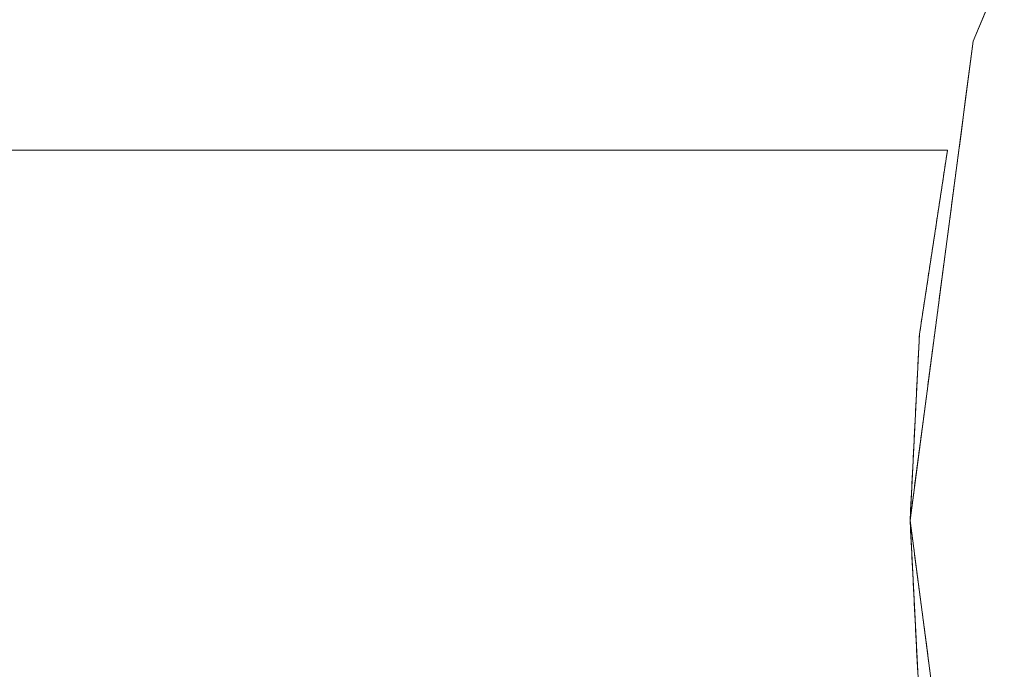
# Model space of a CAD drawing. Units: inches. Extents: x -247 to 287, y -406 to 460.
# Drawn here: x -134 to -134, y -312 to -312 of the extents above; entities that cross this region are included whole.
import ezdxf

# ---------------------------------------------------------------- set-up
doc = ezdxf.new("R2010")
doc.units = ezdxf.units.IN
doc.header["$MEASUREMENT"] = 0
doc.layers.add('SEAT-BASEMETAL', color=5, linetype='Continuous', lineweight=9)
doc.layers.add('SEAT-CUSHIONFABRIC', color=5, linetype='Continuous', lineweight=9)
doc.layers.add('SEAT-FABRIC', color=5, linetype='Continuous')

# ---------------------------------------------------------------- blocks, each defined once
blk = doc.blocks.new('ONOALN161_0T')
at = {"layer": 'SEAT-BASEMETAL'}
for points, invisible_edges in [([(0, -0.98425, 14.17323), (0.25474, -0.95071, 14.17323), (0.49213, -0.85239, 14.17323), (0.95071, 0.25474, 14.17323)], 12), ([(0.49213, -0.85239, 0.98425), (0.25474, -0.95071, 0.98425), (0, -0.98425, 0.98425), (0.95071, 0.25474, 0.98425)], 12), ([(0.85239, -0.49213, 14.17323), (0.95071, 0.25474, 14.17323), (0.49213, -0.85239, 14.17323), (0.69597, -0.69597, 14.17323)], 3), ([(0.85239, -0.49213, 0.98425), (0.69597, -0.69597, 0.98425), (0.49213, -0.85239, 0.98425), (0.95071, 0.25474, 0.98425)], 12), ([(0.7624, -0.6225, 2.96325), (0.85239, -0.49213, 14.17323), (0.69597, -0.69597, 14.17323)], 13), ([(0.69597, -0.69597, 2.96246), (0.7624, -0.6225, 2.96325), (0.69597, -0.69597, 14.17323)], 2), ([(8.3304, -8.05202, 0.47244), (0.69597, -0.69597, 1.02795), (0.7624, -0.6225, 1.02822)], 13), ([(0.69597, -0.69597, 2.96246), (10.01687, -9.73849, 0.90586), (0.7624, -0.6225, 2.96325)], 3), ([(0.74485, -0.63227, 0.98425), (0.74891, -0.63742, 1.02816), (0.74363, -0.63386, 0.98425)], 3), ([(0.74994, -0.63627, 1.02817), (0.74891, -0.63742, 1.02816), (0.74485, -0.63227, 0.98425), (0.75098, -0.63512, 1.02817)], 6), ([(0.74119, -0.63705, 0.98425), (0.74475, -0.64201, 1.02815), (0.73996, -0.63864, 0.98425)], 3), ([(0.74119, -0.63705, 0.98425), (0.74241, -0.63545, 0.98425), (0.74683, -0.63972, 1.02815)], 14), ([(0.74683, -0.63972, 1.02815), (0.74579, -0.64086, 1.02815), (0.74119, -0.63705, 0.98425)], 14), ([(0.74475, -0.64201, 1.02815), (0.74119, -0.63705, 0.98425), (0.74579, -0.64086, 1.02815)], 3), ([(0.74787, -0.63857, 1.02816), (0.74241, -0.63545, 0.98425), (0.74363, -0.63386, 0.98425)], 13), ([(0.74241, -0.63545, 0.98425), (0.74787, -0.63857, 1.02816), (0.74683, -0.63972, 1.02815)], 13), ([(0.74363, -0.63386, 0.98425), (0.74891, -0.63742, 1.02816), (0.74787, -0.63857, 1.02816)], 13), ([(0.74164, -0.64546, 1.02813), (0.7363, -0.64342, 0.98425), (0.73752, -0.64182, 0.98425)], 13), ([(0.74268, -0.64431, 1.02814), (0.73752, -0.64182, 0.98425), (0.73874, -0.64023, 0.98425)], 13), ([(0.73752, -0.64182, 0.98425), (0.74268, -0.64431, 1.02814), (0.74164, -0.64546, 1.02813)], 13), ([(0.74372, -0.64316, 1.02814), (0.73874, -0.64023, 0.98425), (0.73996, -0.63864, 0.98425)], 13), ([(0.73874, -0.64023, 0.98425), (0.74372, -0.64316, 1.02814), (0.74268, -0.64431, 1.02814)], 13), ([(0.73996, -0.63864, 0.98425), (0.74475, -0.64201, 1.02815), (0.74372, -0.64316, 1.02814)], 13), ([(0.73541, -0.65235, 1.02811), (0.73141, -0.64979, 0.98425), (0.73263, -0.6482, 0.98425)], 13), ([(0.73749, -0.65005, 1.02812), (0.73263, -0.6482, 0.98425), (0.73385, -0.6466, 0.98425)], 13), ([(0.73263, -0.6482, 0.98425), (0.73645, -0.6512, 1.02811), (0.73541, -0.65235, 1.02811)], 13), ([(0.73263, -0.6482, 0.98425), (0.73749, -0.65005, 1.02812), (0.73645, -0.6512, 1.02811)], 13), ([(0.73853, -0.6489, 1.02812), (0.73385, -0.6466, 0.98425), (0.73508, -0.64501, 0.98425)], 13), ([(0.73853, -0.6489, 1.02812), (0.73749, -0.65005, 1.02812), (0.73385, -0.6466, 0.98425)], 14), ([(0.73956, -0.64775, 1.02813), (0.73508, -0.64501, 0.98425), (0.7363, -0.64342, 0.98425)], 13), ([(0.73508, -0.64501, 0.98425), (0.73956, -0.64775, 1.02813), (0.73853, -0.6489, 1.02812)], 13), ([(0.7363, -0.64342, 0.98425), (0.7406, -0.6466, 1.02813), (0.73956, -0.64775, 1.02813)], 13), ([(0.7363, -0.64342, 0.98425), (0.74164, -0.64546, 1.02813), (0.7406, -0.6466, 1.02813)], 13), ([(0.72897, -0.65297, 0.98425), (0.73126, -0.65694, 1.02809), (0.72774, -0.65457, 0.98425)], 3), ([(0.72897, -0.65297, 0.98425), (0.73019, -0.65138, 0.98425), (0.73334, -0.65464, 1.0281)], 14), ([(0.73126, -0.65694, 1.02809), (0.72897, -0.65297, 0.98425), (0.7323, -0.65579, 1.0281)], 3), ([(0.72897, -0.65297, 0.98425), (0.73334, -0.65464, 1.0281), (0.7323, -0.65579, 1.0281)], 13), ([(0.73141, -0.64979, 0.98425), (0.73437, -0.65349, 1.0281), (0.73019, -0.65138, 0.98425)], 3), ([(0.73019, -0.65138, 0.98425), (0.73437, -0.65349, 1.0281), (0.73334, -0.65464, 1.0281)], 13), ([(0.73437, -0.65349, 1.0281), (0.73141, -0.64979, 0.98425), (0.73541, -0.65235, 1.02811)], 3), ([(0.7253, -0.65775, 0.98425), (0.72815, -0.66038, 1.02808), (0.72408, -0.65934, 0.98425)], 3), ([(0.72918, -0.65923, 1.02808), (0.7253, -0.65775, 0.98425), (0.72652, -0.65616, 0.98425)], 13), ([(0.7253, -0.65775, 0.98425), (0.72918, -0.65923, 1.02808), (0.72815, -0.66038, 1.02808)], 13), ([(0.72774, -0.65457, 0.98425), (0.73022, -0.65809, 1.02809), (0.72652, -0.65616, 0.98425)], 3), ([(0.73022, -0.65809, 1.02809), (0.72918, -0.65923, 1.02808), (0.72652, -0.65616, 0.98425)], 14), ([(0.72774, -0.65457, 0.98425), (0.73126, -0.65694, 1.02809), (0.73022, -0.65809, 1.02809)], 13), ([(0.72041, -0.66412, 0.98425), (0.72192, -0.66727, 1.02806), (0.71919, -0.66571, 0.98425)], 3), ([(0.724, -0.66497, 1.02806), (0.72041, -0.66412, 0.98425), (0.72163, -0.66253, 0.98425)], 13), ([(0.72192, -0.66727, 1.02806), (0.72041, -0.66412, 0.98425), (0.72296, -0.66612, 1.02806)], 3), ([(0.72041, -0.66412, 0.98425), (0.724, -0.66497, 1.02806), (0.72296, -0.66612, 1.02806)], 13), ([(0.72503, -0.66383, 1.02807), (0.72163, -0.66253, 0.98425), (0.72286, -0.66094, 0.98425)], 13), ([(0.72163, -0.66253, 0.98425), (0.72503, -0.66383, 1.02807), (0.724, -0.66497, 1.02806)], 13), ([(0.72408, -0.65934, 0.98425), (0.72607, -0.66268, 1.02807), (0.72286, -0.66094, 0.98425)], 3), ([(0.72607, -0.66268, 1.02807), (0.72503, -0.66383, 1.02807), (0.72286, -0.66094, 0.98425)], 14), ([(0.72815, -0.66038, 1.02808), (0.72711, -0.66153, 1.02808), (0.72408, -0.65934, 0.98425)], 14), ([(0.72607, -0.66268, 1.02807), (0.72408, -0.65934, 0.98425), (0.72711, -0.66153, 1.02808)], 3), ([(0.71675, -0.6689, 0.98425), (0.71777, -0.67186, 1.02804), (0.71552, -0.67049, 0.98425)], 3), ([(0.71984, -0.66957, 1.02805), (0.71675, -0.6689, 0.98425), (0.71797, -0.66731, 0.98425)], 13), ([(0.71675, -0.6689, 0.98425), (0.71984, -0.66957, 1.02805), (0.71881, -0.67071, 1.02804)], 13), ([(0.71777, -0.67186, 1.02804), (0.71675, -0.6689, 0.98425), (0.71881, -0.67071, 1.02804)], 3), ([(0.72088, -0.66842, 1.02805), (0.71797, -0.66731, 0.98425), (0.71919, -0.66571, 0.98425)], 13), ([(0.71797, -0.66731, 0.98425), (0.72088, -0.66842, 1.02805), (0.71984, -0.66957, 1.02805)], 13), ([(0.71919, -0.66571, 0.98425), (0.72192, -0.66727, 1.02806), (0.72088, -0.66842, 1.02805)], 13), ([(0.71186, -0.67527, 0.98425), (0.71308, -0.67368, 0.98425), (0.71465, -0.67531, 1.02803)], 14), ([(0.71569, -0.67416, 1.02803), (0.71308, -0.67368, 0.98425), (0.7143, -0.67208, 0.98425)], 13), ([(0.71308, -0.67368, 0.98425), (0.71569, -0.67416, 1.02803), (0.71465, -0.67531, 1.02803)], 13), ([(0.7143, -0.67208, 0.98425), (0.71552, -0.67049, 0.98425), (0.71673, -0.67301, 1.02804)], 14), ([(0.7143, -0.67208, 0.98425), (0.71673, -0.67301, 1.02804), (0.71569, -0.67416, 1.02803)], 13), ([(0.71552, -0.67049, 0.98425), (0.71777, -0.67186, 1.02804), (0.71673, -0.67301, 1.02804)], 13), ([(0.7105, -0.6799, 1.02801), (0.70819, -0.68005, 0.98425), (0.70941, -0.67845, 0.98425)], 13), ([(0.70819, -0.68005, 0.98425), (0.7105, -0.6799, 1.02801), (0.70946, -0.68105, 1.02801)], 13), ([(0.70941, -0.67845, 0.98425), (0.71064, -0.67686, 0.98425), (0.71154, -0.67875, 1.02802)], 14), ([(0.71154, -0.67875, 1.02802), (0.7105, -0.6799, 1.02801), (0.70941, -0.67845, 0.98425)], 14), ([(0.71258, -0.6776, 1.02802), (0.71064, -0.67686, 0.98425), (0.71186, -0.67527, 0.98425)], 13), ([(0.71064, -0.67686, 0.98425), (0.71258, -0.6776, 1.02802), (0.71154, -0.67875, 1.02802)], 13), ([(0.71186, -0.67527, 0.98425), (0.71362, -0.67645, 1.02802), (0.71258, -0.6776, 1.02802)], 13), ([(0.71186, -0.67527, 0.98425), (0.71465, -0.67531, 1.02803), (0.71362, -0.67645, 1.02802)], 13), ([(0.70427, -0.68679, 1.02799), (0.7033, -0.68642, 0.98425), (0.70453, -0.68482, 0.98425)], 13), ([(0.70427, -0.68679, 1.02799), (0.70453, -0.68482, 0.98425), (0.70531, -0.68564, 1.02799)], 3), ([(0.70453, -0.68482, 0.98425), (0.70575, -0.68323, 0.98425), (0.70635, -0.68449, 1.02799)], 14), ([(0.70453, -0.68482, 0.98425), (0.70635, -0.68449, 1.02799), (0.70531, -0.68564, 1.02799)], 13), ([(0.70697, -0.68164, 0.98425), (0.70739, -0.68334, 1.028), (0.70575, -0.68323, 0.98425)], 3), ([(0.70575, -0.68323, 0.98425), (0.70739, -0.68334, 1.028), (0.70635, -0.68449, 1.02799)], 13), ([(0.70819, -0.68005, 0.98425), (0.70843, -0.68219, 1.028), (0.70697, -0.68164, 0.98425)], 3), ([(0.70739, -0.68334, 1.028), (0.70697, -0.68164, 0.98425), (0.70843, -0.68219, 1.028)], 3), ([(0.70843, -0.68219, 1.028), (0.70819, -0.68005, 0.98425), (0.70946, -0.68105, 1.02801)], 3), ([(0.69964, -0.69119, 0.98425), (0.70086, -0.6896, 0.98425), (0.70116, -0.69023, 1.02797)], 14), ([(0.70116, -0.69023, 1.02797), (0.70012, -0.69138, 1.02797), (0.69964, -0.69119, 0.98425)], 14), ([(0.7022, -0.68908, 1.02798), (0.70086, -0.6896, 0.98425), (0.70208, -0.68801, 0.98425)], 13), ([(0.70086, -0.6896, 0.98425), (0.7022, -0.68908, 1.02798), (0.70116, -0.69023, 1.02797)], 13), ([(0.7033, -0.68642, 0.98425), (0.70324, -0.68793, 1.02798), (0.70208, -0.68801, 0.98425)], 3), ([(0.70208, -0.68801, 0.98425), (0.70324, -0.68793, 1.02798), (0.7022, -0.68908, 1.02798)], 13), ([(0.70324, -0.68793, 1.02798), (0.7033, -0.68642, 0.98425), (0.70427, -0.68679, 1.02799)], 3), ([(0.69701, -0.69482, 1.02796), (0.69597, -0.69597, 0.98425), (0.69719, -0.69438, 0.98425)], 13), ([(0.69597, -0.69597, 0.98425), (0.69701, -0.69482, 1.02796), (0.69597, -0.69597, 1.02795)], 1), ([(0.69719, -0.69438, 0.98425), (0.69805, -0.69368, 1.02796), (0.69701, -0.69482, 1.02796)], 13), ([(0.69805, -0.69368, 1.02796), (0.69719, -0.69438, 0.98425), (0.69842, -0.69279, 0.98425)], 13), ([(0.69842, -0.69279, 0.98425), (0.69909, -0.69253, 1.02797), (0.69805, -0.69368, 1.02796)], 13), ([(0.69964, -0.69119, 0.98425), (0.69909, -0.69253, 1.02797), (0.69842, -0.69279, 0.98425)], 3), ([(0.69909, -0.69253, 1.02797), (0.69964, -0.69119, 0.98425), (0.70012, -0.69138, 1.02797)], 3), ([(0.49213, -0.85239, 14.17323), (0.6225, -0.7624, 2.96325), (0.69597, -0.69597, 14.17323)], 3), ([(0.69597, -0.69597, 14.17323), (0.6225, -0.7624, 2.96325), (0.69597, -0.69597, 2.96246)], 1), ([(8.05202, -8.3304, 0.47244), (0.6225, -0.7624, 1.02822), (0.69597, -0.69597, 1.02795)], 13), ([(0.6225, -0.7624, 2.96325), (9.73849, -10.01687, 0.90586), (0.69597, -0.69597, 2.96246)], 3), ([(0.68801, -0.70208, 0.98425), (0.6896, -0.70086, 0.98425), (0.68908, -0.7022, 1.02798)], 14), ([(0.6896, -0.70086, 0.98425), (0.69023, -0.70116, 1.02797), (0.68908, -0.7022, 1.02798)], 13), ([(0.69119, -0.69964, 0.98425), (0.69023, -0.70116, 1.02797), (0.6896, -0.70086, 0.98425)], 3), ([(0.69023, -0.70116, 1.02797), (0.69119, -0.69964, 0.98425), (0.69138, -0.70012, 1.02797)], 3), ([(0.69119, -0.69964, 0.98425), (0.69279, -0.69842, 0.98425), (0.69253, -0.69909, 1.02797)], 14), ([(0.69253, -0.69909, 1.02797), (0.69138, -0.70012, 1.02797), (0.69119, -0.69964, 0.98425)], 14), ([(0.69279, -0.69842, 0.98425), (0.69368, -0.69805, 1.02796), (0.69253, -0.69909, 1.02797)], 13), ([(0.69368, -0.69805, 1.02796), (0.69279, -0.69842, 0.98425), (0.69438, -0.69719, 0.98425)], 13), ([(0.69438, -0.69719, 0.98425), (0.69482, -0.69701, 1.02796), (0.69368, -0.69805, 1.02796)], 13), ([(0.69597, -0.69597, 0.98425), (0.69482, -0.69701, 1.02796), (0.69438, -0.69719, 0.98425)], 3), ([(0.69482, -0.69701, 1.02796), (0.69597, -0.69597, 0.98425), (0.69597, -0.69597, 1.02795)], 1), ([(0.69597, -0.69597, 1.02795), (8.3304, -8.05202, 0.47244), (8.05202, -8.3304, 0.47244)], 13), ([(10.01687, -9.73849, 0.90586), (0.69597, -0.69597, 2.96246), (9.73849, -10.01687, 0.90586)], 3), ([(0.68164, -0.70697, 0.98425), (0.68323, -0.70575, 0.98425), (0.68334, -0.70739, 1.028)], 14), ([(0.68449, -0.70635, 1.02799), (0.68323, -0.70575, 0.98425), (0.68482, -0.70453, 0.98425)], 13), ([(0.68323, -0.70575, 0.98425), (0.68449, -0.70635, 1.02799), (0.68334, -0.70739, 1.028)], 13), ([(0.68482, -0.70453, 0.98425), (0.68564, -0.70531, 1.02799), (0.68449, -0.70635, 1.02799)], 13), ([(0.68679, -0.70427, 1.02799), (0.68482, -0.70453, 0.98425), (0.68642, -0.7033, 0.98425)], 13), ([(0.68482, -0.70453, 0.98425), (0.68679, -0.70427, 1.02799), (0.68564, -0.70531, 1.02799)], 13), ([(0.68642, -0.7033, 0.98425), (0.68801, -0.70208, 0.98425), (0.68793, -0.70324, 1.02798)], 14), ([(0.68642, -0.7033, 0.98425), (0.68793, -0.70324, 1.02798), (0.68679, -0.70427, 1.02799)], 13), ([(0.68801, -0.70208, 0.98425), (0.68908, -0.7022, 1.02798), (0.68793, -0.70324, 1.02798)], 13), ([(0.6776, -0.71258, 1.02802), (0.67527, -0.71186, 0.98425), (0.67686, -0.71064, 0.98425)], 13), ([(0.67845, -0.70941, 0.98425), (0.67875, -0.71154, 1.02802), (0.67686, -0.71064, 0.98425)], 3), ([(0.67875, -0.71154, 1.02802), (0.6776, -0.71258, 1.02802), (0.67686, -0.71064, 0.98425)], 14), ([(0.6799, -0.7105, 1.02801), (0.67845, -0.70941, 0.98425), (0.68005, -0.70819, 0.98425)], 13), ([(0.67875, -0.71154, 1.02802), (0.67845, -0.70941, 0.98425), (0.6799, -0.7105, 1.02801)], 3), ([(0.68105, -0.70946, 1.02801), (0.6799, -0.7105, 1.02801), (0.68005, -0.70819, 0.98425)], 14), ([(0.68219, -0.70843, 1.028), (0.68005, -0.70819, 0.98425), (0.68164, -0.70697, 0.98425)], 13), ([(0.68005, -0.70819, 0.98425), (0.68219, -0.70843, 1.028), (0.68105, -0.70946, 1.02801)], 13), ([(0.68334, -0.70739, 1.028), (0.68219, -0.70843, 1.028), (0.68164, -0.70697, 0.98425)], 14), ([(0.67049, -0.71552, 0.98425), (0.67186, -0.71777, 1.02804), (0.6689, -0.71675, 0.98425)], 3), ([(0.67301, -0.71673, 1.02804), (0.67049, -0.71552, 0.98425), (0.67208, -0.7143, 0.98425)], 13), ([(0.67049, -0.71552, 0.98425), (0.67301, -0.71673, 1.02804), (0.67186, -0.71777, 1.02804)], 13), ([(0.67368, -0.71308, 0.98425), (0.67416, -0.71569, 1.02803), (0.67208, -0.7143, 0.98425)], 3), ([(0.67416, -0.71569, 1.02803), (0.67301, -0.71673, 1.02804), (0.67208, -0.7143, 0.98425)], 14), ([(0.67527, -0.71186, 0.98425), (0.67531, -0.71465, 1.02803), (0.67368, -0.71308, 0.98425)], 3), ([(0.67368, -0.71308, 0.98425), (0.67531, -0.71465, 1.02803), (0.67416, -0.71569, 1.02803)], 13), ([(0.67531, -0.71465, 1.02803), (0.67527, -0.71186, 0.98425), (0.67645, -0.71362, 1.02802)], 3), ([(0.67527, -0.71186, 0.98425), (0.6776, -0.71258, 1.02802), (0.67645, -0.71362, 1.02802)], 13), ([(0.66383, -0.72503, 1.02807), (0.66094, -0.72286, 0.98425), (0.66253, -0.72163, 0.98425)], 13), ([(0.66412, -0.72041, 0.98425), (0.66497, -0.724, 1.02806), (0.66253, -0.72163, 0.98425)], 3), ([(0.66383, -0.72503, 1.02807), (0.66253, -0.72163, 0.98425), (0.66497, -0.724, 1.02806)], 3), ([(0.66727, -0.72192, 1.02806), (0.66412, -0.72041, 0.98425), (0.66571, -0.71919, 0.98425)], 13), ([(0.66412, -0.72041, 0.98425), (0.66612, -0.72296, 1.02806), (0.66497, -0.724, 1.02806)], 13), ([(0.66412, -0.72041, 0.98425), (0.66727, -0.72192, 1.02806), (0.66612, -0.72296, 1.02806)], 13), ([(0.66842, -0.72088, 1.02805), (0.66571, -0.71919, 0.98425), (0.66731, -0.71797, 0.98425)], 13), ([(0.66571, -0.71919, 0.98425), (0.66842, -0.72088, 1.02805), (0.66727, -0.72192, 1.02806)], 13), ([(0.6689, -0.71675, 0.98425), (0.66957, -0.71984, 1.02805), (0.66731, -0.71797, 0.98425)], 3), ([(0.66957, -0.71984, 1.02805), (0.66842, -0.72088, 1.02805), (0.66731, -0.71797, 0.98425)], 14), ([(0.67186, -0.71777, 1.02804), (0.67071, -0.71881, 1.02804), (0.6689, -0.71675, 0.98425)], 14), ([(0.66957, -0.71984, 1.02805), (0.6689, -0.71675, 0.98425), (0.67071, -0.71881, 1.02804)], 3), ([(0.65809, -0.73022, 1.02809), (0.65457, -0.72774, 0.98425), (0.65616, -0.72652, 0.98425)], 13), ([(0.65923, -0.72918, 1.02808), (0.65616, -0.72652, 0.98425), (0.65775, -0.7253, 0.98425)], 13), ([(0.65616, -0.72652, 0.98425), (0.65923, -0.72918, 1.02808), (0.65809, -0.73022, 1.02809)], 13), ([(0.65934, -0.72408, 0.98425), (0.66038, -0.72815, 1.02808), (0.65775, -0.7253, 0.98425)], 3), ([(0.65923, -0.72918, 1.02808), (0.65775, -0.7253, 0.98425), (0.66038, -0.72815, 1.02808)], 3), ([(0.66268, -0.72607, 1.02807), (0.65934, -0.72408, 0.98425), (0.66094, -0.72286, 0.98425)], 13), ([(0.65934, -0.72408, 0.98425), (0.66268, -0.72607, 1.02807), (0.66153, -0.72711, 1.02808)], 13), ([(0.66038, -0.72815, 1.02808), (0.65934, -0.72408, 0.98425), (0.66153, -0.72711, 1.02808)], 3), ([(0.66094, -0.72286, 0.98425), (0.66383, -0.72503, 1.02807), (0.66268, -0.72607, 1.02807)], 13), ([(0.65235, -0.73541, 1.02811), (0.6482, -0.73263, 0.98425), (0.64979, -0.73141, 0.98425)], 13), ([(0.65349, -0.73437, 1.0281), (0.64979, -0.73141, 0.98425), (0.65138, -0.73019, 0.98425)], 13), ([(0.65349, -0.73437, 1.0281), (0.65235, -0.73541, 1.02811), (0.64979, -0.73141, 0.98425)], 14), ([(0.65464, -0.73334, 1.0281), (0.65138, -0.73019, 0.98425), (0.65297, -0.72897, 0.98425)], 13), ([(0.65138, -0.73019, 0.98425), (0.65464, -0.73334, 1.0281), (0.65349, -0.73437, 1.0281)], 13), ([(0.65694, -0.73126, 1.02809), (0.65297, -0.72897, 0.98425), (0.65457, -0.72774, 0.98425)], 13), ([(0.65297, -0.72897, 0.98425), (0.65579, -0.7323, 1.0281), (0.65464, -0.73334, 1.0281)], 13), ([(0.65297, -0.72897, 0.98425), (0.65694, -0.73126, 1.02809), (0.65579, -0.7323, 1.0281)], 13), ([(0.65457, -0.72774, 0.98425), (0.65809, -0.73022, 1.02809), (0.65694, -0.73126, 1.02809)], 13), ([(0.64182, -0.73752, 0.98425), (0.64431, -0.74268, 1.02814), (0.64023, -0.73874, 0.98425)], 3), ([(0.64546, -0.74164, 1.02813), (0.64182, -0.73752, 0.98425), (0.64342, -0.7363, 0.98425)], 13), ([(0.64431, -0.74268, 1.02814), (0.64182, -0.73752, 0.98425), (0.64546, -0.74164, 1.02813)], 3), ([(0.64501, -0.73508, 0.98425), (0.64775, -0.73956, 1.02813), (0.64342, -0.7363, 0.98425)], 3), ([(0.64546, -0.74164, 1.02813), (0.64342, -0.7363, 0.98425), (0.6466, -0.7406, 1.02813)], 3), ([(0.64342, -0.7363, 0.98425), (0.64775, -0.73956, 1.02813), (0.6466, -0.7406, 1.02813)], 13), ([(0.6466, -0.73385, 0.98425), (0.6489, -0.73853, 1.02812), (0.64501, -0.73508, 0.98425)], 3), ([(0.64501, -0.73508, 0.98425), (0.6489, -0.73853, 1.02812), (0.64775, -0.73956, 1.02813)], 13), ([(0.65005, -0.73749, 1.02812), (0.6466, -0.73385, 0.98425), (0.6482, -0.73263, 0.98425)], 13), ([(0.6489, -0.73853, 1.02812), (0.6466, -0.73385, 0.98425), (0.65005, -0.73749, 1.02812)], 3), ([(0.6512, -0.73645, 1.02811), (0.65005, -0.73749, 1.02812), (0.6482, -0.73263, 0.98425)], 14), ([(0.6482, -0.73263, 0.98425), (0.65235, -0.73541, 1.02811), (0.6512, -0.73645, 1.02811)], 13), ([(0.63857, -0.74787, 1.02816), (0.63386, -0.74363, 0.98425), (0.63545, -0.74241, 0.98425)], 13), ([(0.63705, -0.74119, 0.98425), (0.63972, -0.74683, 1.02815), (0.63545, -0.74241, 0.98425)], 3), ([(0.63545, -0.74241, 0.98425), (0.63972, -0.74683, 1.02815), (0.63857, -0.74787, 1.02816)], 13), ([(0.63705, -0.74119, 0.98425), (0.63864, -0.73996, 0.98425), (0.64201, -0.74475, 1.02815)], 14), ([(0.64086, -0.74579, 1.02815), (0.63705, -0.74119, 0.98425), (0.64201, -0.74475, 1.02815)], 3), ([(0.63972, -0.74683, 1.02815), (0.63705, -0.74119, 0.98425), (0.64086, -0.74579, 1.02815)], 3), ([(0.64316, -0.74372, 1.02814), (0.63864, -0.73996, 0.98425), (0.64023, -0.73874, 0.98425)], 13), ([(0.63864, -0.73996, 0.98425), (0.64316, -0.74372, 1.02814), (0.64201, -0.74475, 1.02815)], 13), ([(0.64023, -0.73874, 0.98425), (0.64431, -0.74268, 1.02814), (0.64316, -0.74372, 1.02814)], 13), ([(0.62749, -0.74852, 0.98425), (0.62908, -0.7473, 0.98425), (0.63283, -0.75306, 1.02818)], 14), ([(0.63398, -0.75202, 1.02817), (0.62908, -0.7473, 0.98425), (0.63068, -0.74607, 0.98425)], 13), ([(0.62908, -0.7473, 0.98425), (0.63398, -0.75202, 1.02817), (0.63283, -0.75306, 1.02818)], 13), ([(0.63227, -0.74485, 0.98425), (0.63512, -0.75098, 1.02817), (0.63068, -0.74607, 0.98425)], 3), ([(0.63512, -0.75098, 1.02817), (0.63398, -0.75202, 1.02817), (0.63068, -0.74607, 0.98425)], 14), ([(0.63742, -0.74891, 1.02816), (0.63227, -0.74485, 0.98425), (0.63386, -0.74363, 0.98425)], 13), ([(0.63627, -0.74994, 1.02817), (0.63512, -0.75098, 1.02817), (0.63227, -0.74485, 0.98425), (0.63742, -0.74891, 1.02816)], 6), ([(0.63386, -0.74363, 0.98425), (0.63857, -0.74787, 1.02816), (0.63742, -0.74891, 1.02816)], 13), ([(0.62709, -0.75825, 1.0282), (0.62112, -0.75341, 0.98425), (0.62271, -0.75218, 0.98425)], 13), ([(0.62824, -0.75721, 1.02819), (0.62271, -0.75218, 0.98425), (0.62431, -0.75096, 0.98425)], 13), ([(0.62271, -0.75218, 0.98425), (0.62824, -0.75721, 1.02819), (0.62709, -0.75825, 1.0282)], 13), ([(0.62938, -0.75617, 1.02819), (0.62431, -0.75096, 0.98425), (0.6259, -0.74974, 0.98425)], 13), ([(0.62431, -0.75096, 0.98425), (0.62938, -0.75617, 1.02819), (0.62824, -0.75721, 1.02819)], 13), ([(0.62749, -0.74852, 0.98425), (0.63053, -0.75513, 1.02819), (0.6259, -0.74974, 0.98425)], 3), ([(0.6259, -0.74974, 0.98425), (0.63053, -0.75513, 1.02819), (0.62938, -0.75617, 1.02819)], 13), ([(0.62749, -0.74852, 0.98425), (0.63283, -0.75306, 1.02818), (0.63168, -0.75409, 1.02818)], 13), ([(0.63053, -0.75513, 1.02819), (0.62749, -0.74852, 0.98425), (0.63168, -0.75409, 1.02818)], 3), ([(0.61475, -0.75829, 0.98425), (0.61876, -0.76515, 1.02825), (0.61316, -0.75952, 0.98425)], 3), ([(0.62, -0.76423, 1.02824), (0.61475, -0.75829, 0.98425), (0.61634, -0.75707, 0.98425)], 13), ([(0.61876, -0.76515, 1.02825), (0.61475, -0.75829, 0.98425), (0.62, -0.76423, 1.02824)], 3), ([(0.6225, -0.7624, 1.02822), (0.61634, -0.75707, 0.98425), (0.61794, -0.75585, 0.98425)], 13), ([(0.61634, -0.75707, 0.98425), (0.62125, -0.76332, 1.02823), (0.62, -0.76423, 1.02824)], 13), ([(0.61634, -0.75707, 0.98425), (0.6225, -0.7624, 1.02822), (0.62125, -0.76332, 1.02823)], 13), ([(0.61794, -0.75585, 0.98425), (0.61953, -0.75463, 0.98425), (0.62364, -0.76136, 1.02821)], 14), ([(0.62364, -0.76136, 1.02821), (0.6225, -0.7624, 1.02822), (0.61794, -0.75585, 0.98425)], 14), ([(0.62479, -0.76032, 1.02821), (0.61953, -0.75463, 0.98425), (0.62112, -0.75341, 0.98425)], 13), ([(0.61953, -0.75463, 0.98425), (0.62479, -0.76032, 1.02821), (0.62364, -0.76136, 1.02821)], 13), ([(0.62112, -0.75341, 0.98425), (0.62594, -0.75928, 1.0282), (0.62479, -0.76032, 1.02821)], 13), ([(0.62112, -0.75341, 0.98425), (0.62709, -0.75825, 1.0282), (0.62594, -0.75928, 1.0282)], 13), ([(0.49213, -0.85239, 14.17323), (0.54272, -0.8211, 2.96561), (0.6225, -0.7624, 2.96325)], 13), ([(8.05202, -8.3304, 0.47244), (0.54272, -0.8211, 1.029), (0.6225, -0.7624, 1.02822)], 12), ([(0.54272, -0.8211, 2.96561), (9.73849, -10.01687, 0.90586), (0.6225, -0.7624, 2.96325)], 2), ([(0.61252, -0.76974, 1.02831), (0.60679, -0.7644, 0.98425), (0.60838, -0.76318, 0.98425)], 13), ([(0.60997, -0.76196, 0.98425), (0.61377, -0.76882, 1.0283), (0.60838, -0.76318, 0.98425)], 3), ([(0.61377, -0.76882, 1.0283), (0.61252, -0.76974, 1.02831), (0.60838, -0.76318, 0.98425)], 14), ([(0.61157, -0.76074, 0.98425), (0.61502, -0.7679, 1.02829), (0.60997, -0.76196, 0.98425)], 3), ([(0.60997, -0.76196, 0.98425), (0.61502, -0.7679, 1.02829), (0.61377, -0.76882, 1.0283)], 13), ([(0.61751, -0.76607, 1.02826), (0.61157, -0.76074, 0.98425), (0.61316, -0.75952, 0.98425)], 13), ([(0.61502, -0.7679, 1.02829), (0.61157, -0.76074, 0.98425), (0.61626, -0.76698, 1.02828)], 3), ([(0.61157, -0.76074, 0.98425), (0.61751, -0.76607, 1.02826), (0.61626, -0.76698, 1.02828)], 13), ([(0.61316, -0.75952, 0.98425), (0.61876, -0.76515, 1.02825), (0.61751, -0.76607, 1.02826)], 13), ([(0.60629, -0.77432, 1.02837), (0.60042, -0.76929, 0.98425), (0.60201, -0.76807, 0.98425)], 13), ([(0.60754, -0.77341, 1.02836), (0.60201, -0.76807, 0.98425), (0.6036, -0.76685, 0.98425)], 13), ([(0.60201, -0.76807, 0.98425), (0.60754, -0.77341, 1.02836), (0.60629, -0.77432, 1.02837)], 13), ([(0.6052, -0.76563, 0.98425), (0.60878, -0.77249, 1.02835), (0.6036, -0.76685, 0.98425)], 3), ([(0.60878, -0.77249, 1.02835), (0.60754, -0.77341, 1.02836), (0.6036, -0.76685, 0.98425)], 14), ([(0.60679, -0.7644, 0.98425), (0.61128, -0.77065, 1.02832), (0.6052, -0.76563, 0.98425)], 3), ([(0.61128, -0.77065, 1.02832), (0.61003, -0.77157, 1.02834), (0.6052, -0.76563, 0.98425)], 14), ([(0.60878, -0.77249, 1.02835), (0.6052, -0.76563, 0.98425), (0.61003, -0.77157, 1.02834)], 3), ([(0.60679, -0.7644, 0.98425), (0.61252, -0.76974, 1.02831), (0.61128, -0.77065, 1.02832)], 13), ([(0.59756, -0.78074, 1.02846), (0.59246, -0.7754, 0.98425), (0.59405, -0.77418, 0.98425)], 13), ([(0.59564, -0.77296, 0.98425), (0.59881, -0.77983, 1.02845), (0.59405, -0.77418, 0.98425)], 3), ([(0.59405, -0.77418, 0.98425), (0.59881, -0.77983, 1.02845), (0.59756, -0.78074, 1.02846)], 13), ([(0.6013, -0.77799, 1.02842), (0.59564, -0.77296, 0.98425), (0.59723, -0.77174, 0.98425)], 13), ([(0.59564, -0.77296, 0.98425), (0.6013, -0.77799, 1.02842), (0.60006, -0.77891, 1.02843)], 13), ([(0.59881, -0.77983, 1.02845), (0.59564, -0.77296, 0.98425), (0.60006, -0.77891, 1.02843)], 3), ([(0.60255, -0.77707, 1.02841), (0.59723, -0.77174, 0.98425), (0.59883, -0.77051, 0.98425)], 13), ([(0.59723, -0.77174, 0.98425), (0.60255, -0.77707, 1.02841), (0.6013, -0.77799, 1.02842)], 13), ([(0.60042, -0.76929, 0.98425), (0.6038, -0.77616, 1.0284), (0.59883, -0.77051, 0.98425)], 3), ([(0.6038, -0.77616, 1.0284), (0.60255, -0.77707, 1.02841), (0.59883, -0.77051, 0.98425)], 14), ([(0.60042, -0.76929, 0.98425), (0.60504, -0.77524, 1.02839), (0.6038, -0.77616, 1.0284)], 13), ([(0.60042, -0.76929, 0.98425), (0.60629, -0.77432, 1.02837), (0.60504, -0.77524, 1.02839)], 13), ([(0.58609, -0.78029, 0.98425), (0.58768, -0.77907, 0.98425), (0.59133, -0.78533, 1.02852)], 14), ([(0.59258, -0.78441, 1.02851), (0.58768, -0.77907, 0.98425), (0.58927, -0.77785, 0.98425)], 13), ([(0.58768, -0.77907, 0.98425), (0.59258, -0.78441, 1.02851), (0.59133, -0.78533, 1.02852)], 13), ([(0.58927, -0.77785, 0.98425), (0.59086, -0.77662, 0.98425), (0.59507, -0.78258, 1.02848)], 14), ([(0.58927, -0.77785, 0.98425), (0.59382, -0.7835, 1.0285), (0.59258, -0.78441, 1.02851)], 13), ([(0.58927, -0.77785, 0.98425), (0.59507, -0.78258, 1.02848), (0.59382, -0.7835, 1.0285)], 13), ([(0.59632, -0.78166, 1.02847), (0.59086, -0.77662, 0.98425), (0.59246, -0.7754, 0.98425)], 13), ([(0.59086, -0.77662, 0.98425), (0.59632, -0.78166, 1.02847), (0.59507, -0.78258, 1.02848)], 13), ([(0.59246, -0.7754, 0.98425), (0.59756, -0.78074, 1.02846), (0.59632, -0.78166, 1.02847)], 13), ([(0.57972, -0.78518, 0.98425), (0.58131, -0.78396, 0.98425), (0.5851, -0.78992, 1.02858)], 14), ([(0.5829, -0.78273, 0.98425), (0.58635, -0.789, 1.02857), (0.58131, -0.78396, 0.98425)], 3), ([(0.58131, -0.78396, 0.98425), (0.58635, -0.789, 1.02857), (0.5851, -0.78992, 1.02858)], 13), ([(0.58759, -0.78808, 1.02856), (0.5829, -0.78273, 0.98425), (0.58449, -0.78151, 0.98425)], 13), ([(0.58635, -0.789, 1.02857), (0.5829, -0.78273, 0.98425), (0.58759, -0.78808, 1.02856)], 3), ([(0.59008, -0.78625, 1.02853), (0.58449, -0.78151, 0.98425), (0.58609, -0.78029, 0.98425)], 13), ([(0.58449, -0.78151, 0.98425), (0.58884, -0.78716, 1.02854), (0.58759, -0.78808, 1.02856)], 13), ([(0.58449, -0.78151, 0.98425), (0.59008, -0.78625, 1.02853), (0.58884, -0.78716, 1.02854)], 13), ([(0.59133, -0.78533, 1.02852), (0.59008, -0.78625, 1.02853), (0.58609, -0.78029, 0.98425)], 14), ([(0.57335, -0.79007, 0.98425), (0.57494, -0.78884, 0.98425), (0.57887, -0.7945, 1.02864)], 14), ([(0.58011, -0.79359, 1.02863), (0.57494, -0.78884, 0.98425), (0.57653, -0.78762, 0.98425)], 13), ([(0.57494, -0.78884, 0.98425), (0.58011, -0.79359, 1.02863), (0.57887, -0.7945, 1.02864)], 13), ([(0.57812, -0.7864, 0.98425), (0.58136, -0.79267, 1.02862), (0.57653, -0.78762, 0.98425)], 3), ([(0.57653, -0.78762, 0.98425), (0.58136, -0.79267, 1.02862), (0.58011, -0.79359, 1.02863)], 13), ([(0.57812, -0.7864, 0.98425), (0.57972, -0.78518, 0.98425), (0.58261, -0.79175, 1.02861)], 14), ([(0.58136, -0.79267, 1.02862), (0.57812, -0.7864, 0.98425), (0.58261, -0.79175, 1.02861)], 3), ([(0.58261, -0.79175, 1.02861), (0.57972, -0.78518, 0.98425), (0.58385, -0.79083, 1.02859)], 3), ([(0.57972, -0.78518, 0.98425), (0.5851, -0.78992, 1.02858), (0.58385, -0.79083, 1.02859)], 13), ([(0.57014, -0.80092, 1.02873), (0.56538, -0.79618, 0.98425), (0.56698, -0.79495, 0.98425)], 13), ([(0.56857, -0.79373, 0.98425), (0.57139, -0.80001, 1.02872), (0.56698, -0.79495, 0.98425)], 3), ([(0.56698, -0.79495, 0.98425), (0.57139, -0.80001, 1.02872), (0.57014, -0.80092, 1.02873)], 13), ([(0.57388, -0.79817, 1.02869), (0.56857, -0.79373, 0.98425), (0.57016, -0.79251, 0.98425)], 13), ([(0.57139, -0.80001, 1.02872), (0.56857, -0.79373, 0.98425), (0.57263, -0.79909, 1.0287)], 3), ([(0.56857, -0.79373, 0.98425), (0.57388, -0.79817, 1.02869), (0.57263, -0.79909, 1.0287)], 13), ([(0.57513, -0.79725, 1.02868), (0.57016, -0.79251, 0.98425), (0.57175, -0.79129, 0.98425)], 13), ([(0.57016, -0.79251, 0.98425), (0.57513, -0.79725, 1.02868), (0.57388, -0.79817, 1.02869)], 13), ([(0.57335, -0.79007, 0.98425), (0.57637, -0.79634, 1.02867), (0.57175, -0.79129, 0.98425)], 3), ([(0.57175, -0.79129, 0.98425), (0.57637, -0.79634, 1.02867), (0.57513, -0.79725, 1.02868)], 13), ([(0.57887, -0.7945, 1.02864), (0.57762, -0.79542, 1.02865), (0.57335, -0.79007, 0.98425)], 14), ([(0.57637, -0.79634, 1.02867), (0.57335, -0.79007, 0.98425), (0.57762, -0.79542, 1.02865)], 3), ([(0.55901, -0.80106, 0.98425), (0.56061, -0.79984, 0.98425), (0.56391, -0.80551, 1.02879)], 14), ([(0.56061, -0.79984, 0.98425), (0.5622, -0.79862, 0.98425), (0.56515, -0.80459, 1.02878)], 14), ([(0.56061, -0.79984, 0.98425), (0.56515, -0.80459, 1.02878), (0.56391, -0.80551, 1.02879)], 13), ([(0.56379, -0.7974, 0.98425), (0.5664, -0.80368, 1.02876), (0.5622, -0.79862, 0.98425)], 3), ([(0.5622, -0.79862, 0.98425), (0.5664, -0.80368, 1.02876), (0.56515, -0.80459, 1.02878)], 13), ([(0.56379, -0.7974, 0.98425), (0.56538, -0.79618, 0.98425), (0.56889, -0.80184, 1.02874)], 14), ([(0.56889, -0.80184, 1.02874), (0.56765, -0.80276, 1.02875), (0.56379, -0.7974, 0.98425)], 14), ([(0.5664, -0.80368, 1.02876), (0.56379, -0.7974, 0.98425), (0.56765, -0.80276, 1.02875)], 3), ([(0.56538, -0.79618, 0.98425), (0.57014, -0.80092, 1.02873), (0.56889, -0.80184, 1.02874)], 13), ([(0.55767, -0.8101, 1.02885), (0.55264, -0.80595, 0.98425), (0.55424, -0.80473, 0.98425)], 13), ([(0.55424, -0.80473, 0.98425), (0.55583, -0.80351, 0.98425), (0.55892, -0.80918, 1.02884)], 14), ([(0.55892, -0.80918, 1.02884), (0.55767, -0.8101, 1.02885), (0.55424, -0.80473, 0.98425)], 14), ([(0.56017, -0.80826, 1.02883), (0.55583, -0.80351, 0.98425), (0.55742, -0.80229, 0.98425)], 13), ([(0.55583, -0.80351, 0.98425), (0.56017, -0.80826, 1.02883), (0.55892, -0.80918, 1.02884)], 13), ([(0.56266, -0.80643, 1.0288), (0.55742, -0.80229, 0.98425), (0.55901, -0.80106, 0.98425)], 13), ([(0.55742, -0.80229, 0.98425), (0.56141, -0.80734, 1.02881), (0.56017, -0.80826, 1.02883)], 13), ([(0.55742, -0.80229, 0.98425), (0.56266, -0.80643, 1.0288), (0.56141, -0.80734, 1.02881)], 13), ([(0.55901, -0.80106, 0.98425), (0.56391, -0.80551, 1.02879), (0.56266, -0.80643, 1.0288)], 13), ([(0.54786, -0.80962, 0.98425), (0.55019, -0.8156, 1.02892), (0.54627, -0.81084, 0.98425)], 3), ([(0.55269, -0.81377, 1.0289), (0.54786, -0.80962, 0.98425), (0.54946, -0.8084, 0.98425)], 13), ([(0.55019, -0.8156, 1.02892), (0.54786, -0.80962, 0.98425), (0.55144, -0.81468, 1.02891)], 3), ([(0.54786, -0.80962, 0.98425), (0.55269, -0.81377, 1.0289), (0.55144, -0.81468, 1.02891)], 13), ([(0.55105, -0.80717, 0.98425), (0.55393, -0.81285, 1.02889), (0.54946, -0.8084, 0.98425)], 3), ([(0.54946, -0.8084, 0.98425), (0.55393, -0.81285, 1.02889), (0.55269, -0.81377, 1.0289)], 13), ([(0.55518, -0.81193, 1.02887), (0.55105, -0.80717, 0.98425), (0.55264, -0.80595, 0.98425)], 13), ([(0.55393, -0.81285, 1.02889), (0.55105, -0.80717, 0.98425), (0.55518, -0.81193, 1.02887)], 3), ([(0.55264, -0.80595, 0.98425), (0.55643, -0.81101, 1.02886), (0.55518, -0.81193, 1.02887)], 13), ([(0.55264, -0.80595, 0.98425), (0.55767, -0.8101, 1.02885), (0.55643, -0.81101, 1.02886)], 13), ([(0.54272, -0.8211, 1.029), (0.53831, -0.81695, 0.98425), (0.5399, -0.81573, 0.98425)], 13), ([(0.54149, -0.81451, 0.98425), (0.54396, -0.82019, 1.02898), (0.5399, -0.81573, 0.98425)], 3), ([(0.54396, -0.82019, 1.02898), (0.54272, -0.8211, 1.029), (0.5399, -0.81573, 0.98425)], 14), ([(0.54309, -0.81328, 0.98425), (0.54646, -0.81835, 1.02896), (0.54149, -0.81451, 0.98425)], 3), ([(0.54646, -0.81835, 1.02896), (0.54521, -0.81927, 1.02897), (0.54149, -0.81451, 0.98425)], 14), ([(0.54396, -0.82019, 1.02898), (0.54149, -0.81451, 0.98425), (0.54521, -0.81927, 1.02897)], 3), ([(0.5477, -0.81743, 1.02895), (0.54309, -0.81328, 0.98425), (0.54468, -0.81206, 0.98425)], 13), ([(0.54309, -0.81328, 0.98425), (0.5477, -0.81743, 1.02895), (0.54646, -0.81835, 1.02896)], 13), ([(0.54627, -0.81084, 0.98425), (0.54895, -0.81652, 1.02894), (0.54468, -0.81206, 0.98425)], 3), ([(0.54895, -0.81652, 1.02894), (0.5477, -0.81743, 1.02895), (0.54468, -0.81206, 0.98425)], 14), ([(0.54627, -0.81084, 0.98425), (0.55019, -0.8156, 1.02892), (0.54895, -0.81652, 1.02894)], 13), ([(0.51761, -0.83284, 0.98425), (0.54272, -0.8211, 2.96561), (0.49213, -0.85239, 0.98425)], 3), ([(0.54272, -0.8211, 2.96561), (0.49213, -0.85239, 14.17323), (0.49213, -0.85239, 0.98425)], 15), ([(0.51761, -0.83284, 0.98425), (0.53035, -0.82306, 0.98425), (0.54272, -0.8211, 2.96561)], 14), ([(0.54272, -0.8211, 1.029), (0.53035, -0.82306, 0.98425), (0.53672, -0.81817, 0.98425)], 13), ([(0.54272, -0.8211, 2.96561), (0.53035, -0.82306, 0.98425), (0.54272, -0.8211, 1.029)], 3), ([(0.54272, -0.8211, 1.029), (0.53672, -0.81817, 0.98425), (0.53831, -0.81695, 0.98425)], 13), ([(0.54272, -0.8211, 2.96561), (0.54272, -0.8211, 1.029), (8.05202, -8.3304, 0.47244)], 12), ([(0.54272, -0.8211, 2.96561), (8.05202, -8.3304, 0.47244), (9.73849, -10.01687, 0.90586)], 3), ([(0.25474, -0.95071, 14.17323), (0.25474, -0.95071, 0.98425), (0.49213, -0.85239, 0.98425), (0.49213, -0.85239, 14.17323)], 5)]:
    blk.add_3dface(points, dxfattribs=dict(at, invisible_edges=invisible_edges))
at = {"layer": 'SEAT-CUSHIONFABRIC'}
for points, invisible_edges in [([(-1.09743, 8.37255, 18.50394), (-7.38328, 1.08612, 18.50394), (-7.38328, -1.08612, 18.50394), (-1.09743, -8.37255, 18.50394)], 13), ([(-1.09743, 8.37255, 16.73228), (10.47122, 0, 16.73228), (-1.09743, -8.37255, 16.73228), (-7.38328, -1.08612, 16.73228)], 15), ([(10.47122, 0, 18.50394), (10.4282, 1.90135, 18.50394), (-1.09743, 8.37255, 18.50394), (-1.09743, -8.37255, 18.50394)], 14)]:
    blk.add_3dface(points, dxfattribs=dict(at, invisible_edges=invisible_edges))
at = {"layer": 'SEAT-FABRIC'}
for points, invisible_edges in [([(4.35421, -8.6586, 13.4191), (4.35421, 8.35958, 13.4191), (6.465, 8.5584, 13.82033), (6.465, -8.85743, 13.82033)], 5), ([(6.465, -8.85743, 13.82033), (6.465, 8.5584, 13.82033), (11.69985, 5.41425, 15.01858), (11.69985, -5.71328, 15.01858)], 11), ([(2.23496, -8.46454, 13.06273), (2.23496, 8.16552, 13.06273), (4.35421, 8.35958, 13.4191), (4.35421, -8.6586, 13.4191)], 5), ([(0.10767, -8.2807, 12.75134), (0.10767, 7.98167, 12.75134), (2.23496, 8.16552, 13.06273), (2.23496, -8.46454, 13.06273)], 4), ([(-0.84188, -8.20763, 12.63374), (-0.84188, 7.9086, 12.63374), (0.10767, 7.98167, 12.75134), (0.10767, -8.2807, 12.75134)], 1), ([(-1.79472, -8.14657, 12.53791), (-1.79472, 7.84755, 12.53791), (-0.84188, 7.9086, 12.63374), (-0.84188, -8.20763, 12.63374)], 5), ([(-3.27831, -8.07405, 12.43261), (-3.27831, 7.77503, 12.43261), (-1.79472, 7.84755, 12.53791), (-1.79472, -8.14657, 12.53791)], 5), ([(-4.76589, -8.03437, 12.38036), (-4.76589, 7.73534, 12.38036), (-3.27831, 7.77503, 12.43261), (-3.27831, -8.07405, 12.43261)], 5), ([(-6.77132, 7.77004, 12.42586), (-6.2551, 7.73611, 12.38133), (-6.2551, -8.03514, 12.38133), (-6.77132, -8.06907, 12.42586)], 8), ([(-6.2551, -8.03514, 12.38133), (-6.2551, 7.73611, 12.38133), (-4.76589, 7.73534, 12.38036), (-4.76589, -8.03437, 12.38036)], 4), ([(11.13419, 1.38798, 15.64368), (-1.28635, 2.5229, 16.06725), (-1.96577, 1.25878, 15.97176)], 13), ([(11.1752, -0.14948, 15.59929), (11.13419, 1.38798, 15.64368), (-1.96577, 1.25878, 15.97176)], 14), ([(-1.96577, 1.25878, 15.97176), (-2.22988, -0.15058, 15.93465), (11.1752, -0.14948, 15.59929)], 14), ([(11.1752, -0.14948, 15.59929), (-2.22988, -0.15058, 15.93465), (-1.96514, -1.55949, 15.97185)], 13), ([(11.1342, -1.68691, 15.64367), (11.1752, -0.14948, 15.59929), (-1.96514, -1.55949, 15.97185)], 14), ([(-1.96514, -1.55949, 15.97185), (-1.2857, -2.82286, 16.06734), (11.1342, -1.68691, 15.64367)], 14), ([(11.1342, -1.68691, 15.64367), (-1.2857, -2.82286, 16.06734), (11.01072, -3.21482, 15.77647)], 3), ([(-0.36791, -3.92371, 16.19633), (11.01072, -3.21482, 15.77647), (-1.2857, -2.82286, 16.06734)], 3)]:
    blk.add_3dface(points, dxfattribs=dict(at, invisible_edges=invisible_edges))

msp = doc.modelspace()

# ---------------------------------------------------------------- block references
at = {"rotation": 225}
msp.add_blockref('ONOALN161_0T', (-132.88524, -312.33723), dxfattribs=at)

doc.saveas('drawing.dxf')
